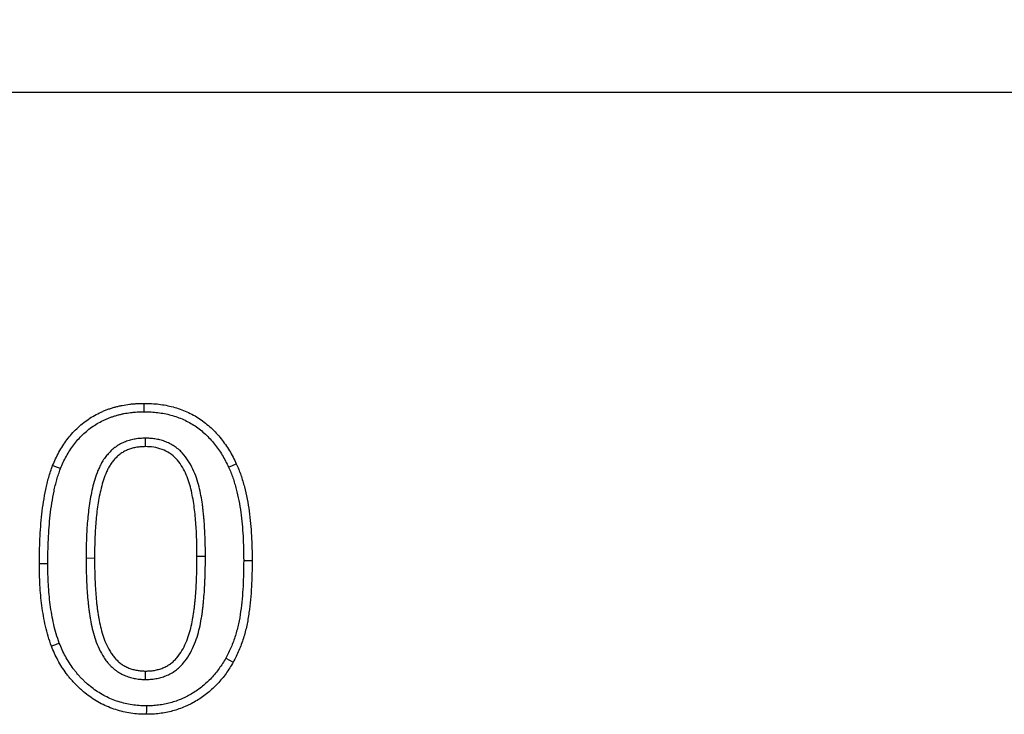
# Model space of a CAD drawing. Units: millimetres. Extents: x 150 to 4162, y 50 to 2920.
# Drawn here: x 805 to 867, y 1238 to 1282 of the extents above; entities that cross this region are included whole.
import ezdxf

# ---------------------------------------------------------------- set-up
doc = ezdxf.new("R2010")
doc.units = ezdxf.units.MM
doc.header["$LTSCALE"] = 10
doc.layers.get('0').update_dxf_attribs({"color": 1})
doc.layers.add('299143', color=7, linetype='Continuous')
doc.layers.add('DIMENSION', color=3, linetype='Continuous')
doc.styles.add('SLDTEXTSTYLE0', font='TXT', dxfattribs={"width": 0.605})
doc.dimstyles.new('SLDDIMSTYLE0', dxfattribs={"dimtxt": 25, "dimasz": 25, "dimexe": 0, "dimexo": 0.0625, "dimgap": 6.25, "dimtad": 1, "dimrnd": 1e-09, "dimzin": 12, "dimdsep": 46, "dimtxsty": 'SLDTEXTSTYLE0', "dimsah": 1, "dimcen": 0.09, "dimadec": 0, "dimazin": 3, "dimtfac": 1, "dimtofl": 0, "dimtmove": 0, "dimatfit": 3, "dimfxl": 0, "dimfrac": 2, "dimtolj": 1, "dimtzin": 12, "dimarcsym": 0})

# ---------------------------------------------------------------- blocks, each defined once
blk = doc.blocks.new('1092449-M_003__D_1')
at = {"layer": 'DIMENSION'}
for p, q in [((591.724, 1277.042), (591.724, 1425.887)), ((1605.724, 1277.042), (1605.724, 1425.887)), ((591.724, 1415.887), (1605.724, 1415.887))]:
    blk.add_line(p, q, dxfattribs=at)
for points in [[(591.724, 1415.887), (616.724, 1412.041), (616.724, 1419.733)], [(1605.724, 1415.887), (1580.724, 1419.733), (1580.724, 1412.041)]]:
    blk.add_solid(points, dxfattribs=at)
at = {"layer": 'DIMENSION', "insert": (1080.327, 1448.113), "char_height": 25, "attachment_point": 1, "style": 'SLDTEXTSTYLE0'}
blk.add_mtext('1014', dxfattribs=at)
blk = doc.blocks.new('1092449-M_003_Top_view')
for p, q in [((500, 290), (-500, 290)), ((-293.088, 268.036), (-293.085, 267.5)), ((-296.836, 260.428), (-296.3, 260.426)), ((-289.264, 260.532), (-289.8, 260.531)), ((-293.058, 252.714), (-293.058, 253.25))]:
    blk.add_line(p, q)
at = {"flags": 128}
for points in [[(-293.145, 269.714), (-293.145, 269.875), (-293.144, 270.036), (-293.144, 270.25)], [(-298.461, 266.105), (-298.711, 266.203), (-298.96, 266.301)], [(-287.791, 266.194), (-287.547, 266.306), (-287.304, 266.418)], [(-299.264, 260.048), (-299.425, 260.047), (-299.586, 260.047), (-299.8, 260.047)], [(-286.836, 260.269), (-286.675, 260.27), (-286.514, 260.27), (-286.3, 260.27)], [(-298.537, 255.015), (-298.788, 254.92), (-299.038, 254.824)], [(-287.967, 254.072), (-287.733, 253.94), (-287.499, 253.809)], [(-293.011, 251.036), (-293.012, 250.875), (-293.013, 250.714), (-293.015, 250.5)]]:
    blk.add_lwpolyline(points, dxfattribs=at)
for points, knots in [([(-298.96, 266.301), (-298.899, 266.445), (-298.837, 266.589), (-298.705, 266.873), (-298.634, 267.012), (-298.408, 267.423), (-298.239, 267.688), (-297.956, 268.063), (-297.856, 268.184), (-297.648, 268.418), (-297.54, 268.531), (-297.315, 268.749), (-297.198, 268.853), (-296.955, 269.05), (-296.829, 269.143), (-296.571, 269.321), (-296.439, 269.405), (-296.166, 269.559), (-296.026, 269.628), (-295.812, 269.726), (-295.74, 269.758), (-295.596, 269.818), (-295.523, 269.846), (-295.376, 269.899), (-295.301, 269.924), (-295.152, 269.97), (-295.077, 269.992), (-294.926, 270.034), (-294.85, 270.054), (-294.698, 270.09), (-294.621, 270.107), (-294.391, 270.152), (-294.236, 270.176), (-294.003, 270.205), (-293.925, 270.213), (-293.769, 270.227), (-293.691, 270.232), (-293.457, 270.245), (-293.3, 270.247), (-293.144, 270.25)], [0, 0, 0, 0, 0.0625, 0.0625, 0.125, 0.125, 0.25, 0.25, 0.3125, 0.3125, 0.375, 0.375, 0.4375, 0.4375, 0.5, 0.5, 0.5625, 0.5625, 0.625, 0.625, 0.65625, 0.65625, 0.6875, 0.6875, 0.71875, 0.71875, 0.75, 0.75, 0.78125, 0.78125, 0.8125, 0.8125, 0.875, 0.875, 0.90625, 0.90625, 0.9375, 0.9375, 1, 1, 1, 1]), ([(-293.144, 270.25), (-292.834, 270.243), (-292.524, 270.234), (-291.914, 270.16), (-291.614, 270.101), (-291.02, 269.939), (-290.724, 269.837), (-290.157, 269.583), (-289.886, 269.436), (-289.374, 269.093), (-289.13, 268.897), (-288.673, 268.474), (-288.465, 268.246), (-288.082, 267.762), (-287.904, 267.507), (-287.58, 266.975), (-287.441, 266.697), (-287.304, 266.418)], [0, 0, 0, 0, 0.125, 0.125, 0.25, 0.25, 0.375, 0.375, 0.5, 0.5, 0.625, 0.625, 0.75, 0.75, 0.875, 0.875, 1, 1, 1, 1]), ([(-298.461, 266.105), (-298.402, 266.244), (-298.345, 266.378), (-298.224, 266.636), (-298.159, 266.764), (-297.95, 267.144), (-297.793, 267.39), (-297.538, 267.728), (-297.448, 267.837), (-297.256, 268.052), (-297.157, 268.156), (-296.953, 268.353), (-296.848, 268.447), (-296.629, 268.624), (-296.515, 268.709), (-296.277, 268.872), (-296.159, 268.948), (-295.92, 269.082), (-295.792, 269.146), (-295.594, 269.237), (-295.528, 269.265), (-295.398, 269.319), (-295.333, 269.344), (-295.202, 269.392), (-295.135, 269.414), (-294.998, 269.457), (-294.928, 269.477), (-294.788, 269.516), (-294.718, 269.534), (-294.579, 269.568), (-294.511, 269.583), (-294.303, 269.624), (-294.16, 269.645), (-293.943, 269.672), (-293.871, 269.68), (-293.728, 269.692), (-293.657, 269.698), (-293.445, 269.709), (-293.298, 269.711), (-293.145, 269.714)], [0.0020821, 0.0020821, 0.0020821, 0.0020821, 0.0625, 0.0625, 0.125, 0.125, 0.25, 0.25, 0.3125, 0.3125, 0.375, 0.375, 0.4375, 0.4375, 0.5, 0.5, 0.5625, 0.5625, 0.625, 0.625, 0.65625, 0.65625, 0.6875, 0.6875, 0.71875, 0.71875, 0.75, 0.75, 0.78125, 0.78125, 0.8125, 0.8125, 0.875, 0.875, 0.90625, 0.90625, 0.9375, 0.9375, 0.9985693, 0.9985693, 0.9985693, 0.9985693]), ([(-293.145, 269.714), (-292.995, 269.71), (-292.848, 269.707), (-292.561, 269.693), (-292.422, 269.682), (-292.001, 269.631), (-291.724, 269.576), (-291.312, 269.463), (-291.176, 269.421), (-290.911, 269.327), (-290.781, 269.276), (-290.526, 269.161), (-290.4, 269.098), (-290.154, 268.963), (-290.035, 268.891), (-289.807, 268.737), (-289.694, 268.654), (-289.473, 268.477), (-289.365, 268.384), (-289.158, 268.192), (-289.06, 268.093), (-288.87, 267.886), (-288.778, 267.778), (-288.601, 267.554), (-288.516, 267.439), (-288.351, 267.201), (-288.271, 267.08), (-288.123, 266.836), (-288.054, 266.714), (-287.921, 266.459), (-287.857, 266.328), (-287.791, 266.194)], [0.0014481, 0.0014481, 0.0014481, 0.0014481, 0.0625, 0.0625, 0.125, 0.125, 0.25, 0.25, 0.3125, 0.3125, 0.375, 0.375, 0.4375, 0.4375, 0.5, 0.5, 0.5625, 0.5625, 0.625, 0.625, 0.6875, 0.6875, 0.75, 0.75, 0.8125, 0.8125, 0.875, 0.875, 0.9375, 0.9375, 0.9982147, 0.9982147, 0.9982147, 0.9982147]), ([(-293.088, 268.036), (-293.093, 268.036), (-293.098, 268.036), (-293.102, 268.036), (-293.193, 268.033), (-293.29, 268.03), (-293.444, 268.019), (-293.497, 268.015), (-293.606, 268.002), (-293.661, 267.994), (-293.823, 267.967), (-293.929, 267.943), (-294.133, 267.887), (-294.236, 267.855), (-294.444, 267.776), (-294.549, 267.728), (-294.749, 267.621), (-294.844, 267.561), (-295.026, 267.433), (-295.113, 267.364), (-295.28, 267.214), (-295.359, 267.134), (-295.503, 266.97), (-295.569, 266.887), (-295.694, 266.718), (-295.753, 266.63), (-295.864, 266.446), (-295.916, 266.351), (-296.007, 266.162), (-296.048, 266.068), (-296.161, 265.79), (-296.225, 265.605), (-296.339, 265.235), (-296.389, 265.048), (-296.477, 264.675), (-296.515, 264.489), (-296.583, 264.12), (-296.613, 263.934), (-296.667, 263.562), (-296.689, 263.376), (-296.729, 263.005), (-296.745, 262.82), (-296.788, 262.265), (-296.807, 261.895), (-296.829, 261.158), (-296.833, 260.792), (-296.836, 260.43), (-296.836, 260.429), (-296.836, 260.429), (-296.836, 260.428)], [-0.001665, -0.001665, -0.001665, -0.001665, 0, 0, 0, 0.03125, 0.03125, 0.046875, 0.046875, 0.0625, 0.0625, 0.09375, 0.09375, 0.125, 0.125, 0.15625, 0.15625, 0.1875, 0.1875, 0.21875, 0.21875, 0.25, 0.25, 0.28125, 0.28125, 0.3125, 0.3125, 0.34375, 0.34375, 0.375, 0.375, 0.4375, 0.4375, 0.5, 0.5, 0.5625, 0.5625, 0.625, 0.625, 0.6875, 0.6875, 0.75, 0.75, 0.875, 0.875, 1, 1, 1, 1.000321, 1.000321, 1.000321, 1.000321]), ([(-293.085, 267.5), (-293.176, 267.497), (-293.266, 267.494), (-293.401, 267.485), (-293.446, 267.481), (-293.536, 267.471), (-293.581, 267.464), (-293.715, 267.442), (-293.803, 267.422), (-293.978, 267.374), (-294.064, 267.347), (-294.233, 267.282), (-294.316, 267.245), (-294.475, 267.159), (-294.552, 267.112), (-294.701, 267.007), (-294.772, 266.951), (-294.906, 266.83), (-294.97, 266.765), (-295.089, 266.63), (-295.146, 266.559), (-295.253, 266.413), (-295.303, 266.337), (-295.397, 266.183), (-295.44, 266.103), (-295.519, 265.941), (-295.556, 265.858), (-295.658, 265.606), (-295.717, 265.435), (-295.823, 265.089), (-295.87, 264.915), (-295.953, 264.563), (-295.989, 264.385), (-296.054, 264.03), (-296.084, 263.851), (-296.135, 263.493), (-296.157, 263.314), (-296.195, 262.954), (-296.211, 262.774), (-296.253, 262.233), (-296.272, 261.872), (-296.294, 261.149), (-296.297, 260.787), (-296.3, 260.426)], [0, 0, 0, 0, 0.03125, 0.03125, 0.046875, 0.046875, 0.0625, 0.0625, 0.09375, 0.09375, 0.125, 0.125, 0.15625, 0.15625, 0.1875, 0.1875, 0.21875, 0.21875, 0.25, 0.25, 0.28125, 0.28125, 0.3125, 0.3125, 0.34375, 0.34375, 0.375, 0.375, 0.4375, 0.4375, 0.5, 0.5, 0.5625, 0.5625, 0.625, 0.625, 0.6875, 0.6875, 0.75, 0.75, 0.875, 0.875, 1, 1, 1, 1]), ([(-289.264, 260.532), (-289.264, 260.712), (-289.265, 260.894), (-289.27, 261.263), (-289.275, 261.447), (-289.288, 261.812), (-289.296, 261.994), (-289.315, 262.359), (-289.325, 262.543), (-289.346, 262.822), (-289.354, 262.915), (-289.371, 263.099), (-289.38, 263.19), (-289.399, 263.373), (-289.409, 263.465), (-289.432, 263.651), (-289.444, 263.745), (-289.484, 264.024), (-289.514, 264.206), (-289.582, 264.577), (-289.622, 264.765), (-289.715, 265.139), (-289.768, 265.326), (-289.895, 265.7), (-289.969, 265.886), (-290.141, 266.253), (-290.239, 266.432), (-290.462, 266.779), (-290.59, 266.948), (-290.813, 267.187), (-290.894, 267.266), (-291.068, 267.411), (-291.156, 267.477), (-291.341, 267.597), (-291.438, 267.654), (-291.638, 267.753), (-291.741, 267.796), (-291.894, 267.852), (-291.945, 267.868), (-292.047, 267.899), (-292.097, 267.914), (-292.2, 267.94), (-292.252, 267.953), (-292.358, 267.975), (-292.412, 267.984), (-292.573, 268.009), (-292.681, 268.02), (-292.887, 268.032), (-292.984, 268.034), (-293.074, 268.036), (-293.078, 268.036), (-293.083, 268.036), (-293.088, 268.036)], [0, 0, 0, 0, 0.0625, 0.0625, 0.125, 0.125, 0.1875, 0.1875, 0.25, 0.25, 0.28125, 0.28125, 0.3125, 0.3125, 0.34375, 0.34375, 0.375, 0.375, 0.4375, 0.4375, 0.5, 0.5, 0.5625, 0.5625, 0.625, 0.625, 0.6875, 0.6875, 0.75, 0.75, 0.78125, 0.78125, 0.8125, 0.8125, 0.84375, 0.84375, 0.875, 0.875, 0.890625, 0.890625, 0.90625, 0.90625, 0.921875, 0.921875, 0.9375, 0.9375, 0.96875, 0.96875, 1, 1, 1, 1.001676, 1.001676, 1.001676, 1.001676]), ([(-289.8, 260.531), (-289.801, 260.891), (-289.804, 261.25), (-289.83, 261.968), (-289.846, 262.327), (-289.887, 262.865), (-289.904, 263.044), (-289.941, 263.402), (-289.962, 263.58), (-290.038, 264.113), (-290.1, 264.466), (-290.273, 265.164), (-290.384, 265.509), (-290.612, 265.998), (-290.699, 266.157), (-290.894, 266.46), (-291.002, 266.604), (-291.246, 266.867), (-291.387, 266.986), (-291.686, 267.184), (-291.848, 267.265), (-292.189, 267.389), (-292.363, 267.434), (-292.721, 267.49), (-292.903, 267.496), (-293.085, 267.5)], [0, 0, 0, 0, 0.125, 0.125, 0.25, 0.25, 0.3125, 0.3125, 0.375, 0.375, 0.5, 0.5, 0.625, 0.625, 0.6875, 0.6875, 0.75, 0.75, 0.8125, 0.8125, 0.875, 0.875, 0.9375, 0.9375, 1, 1, 1, 1]), ([(-299.8, 260.047), (-299.799, 260.311), (-299.797, 260.575), (-299.787, 261.104), (-299.778, 261.368), (-299.752, 261.896), (-299.736, 262.16), (-299.696, 262.687), (-299.672, 262.95), (-299.613, 263.475), (-299.579, 263.737), (-299.498, 264.259), (-299.451, 264.52), (-299.37, 264.907), (-299.341, 265.036), (-299.279, 265.294), (-299.246, 265.422), (-299.174, 265.676), (-299.134, 265.802), (-299.049, 266.052), (-299.005, 266.176), (-298.96, 266.301)], [0, 0, 0, 0, 0.125, 0.125, 0.25, 0.25, 0.375, 0.375, 0.5, 0.5, 0.625, 0.625, 0.75, 0.75, 0.8125, 0.8125, 0.875, 0.875, 0.9375, 0.9375, 1, 1, 1, 1]), ([(-287.791, 266.194), (-287.741, 266.078), (-287.692, 265.965), (-287.601, 265.74), (-287.559, 265.63), (-287.481, 265.401), (-287.444, 265.284), (-287.373, 265.044), (-287.339, 264.922), (-287.244, 264.559), (-287.189, 264.319), (-287.096, 263.827), (-287.056, 263.577), (-286.987, 263.075), (-286.959, 262.823), (-286.911, 262.317), (-286.892, 262.061), (-286.863, 261.551), (-286.852, 261.297), (-286.84, 260.787), (-286.838, 260.529), (-286.836, 260.269)], [0.0021122, 0.0021122, 0.0021122, 0.0021122, 0.0625, 0.0625, 0.125, 0.125, 0.1875, 0.1875, 0.25, 0.25, 0.375, 0.375, 0.5, 0.5, 0.625, 0.625, 0.75, 0.75, 0.875, 0.875, 0.9992586, 0.9992586, 0.9992586, 0.9992586]), ([(-287.304, 266.418), (-287.252, 266.298), (-287.2, 266.178), (-287.102, 265.936), (-287.056, 265.813), (-286.971, 265.566), (-286.932, 265.441), (-286.858, 265.19), (-286.822, 265.064), (-286.722, 264.685), (-286.665, 264.43), (-286.567, 263.916), (-286.526, 263.658), (-286.455, 263.14), (-286.426, 262.88), (-286.377, 262.359), (-286.358, 262.098), (-286.327, 261.576), (-286.317, 261.315), (-286.305, 260.792), (-286.302, 260.531), (-286.3, 260.27)], [0, 0, 0, 0, 0.0625, 0.0625, 0.125, 0.125, 0.1875, 0.1875, 0.25, 0.25, 0.375, 0.375, 0.5, 0.5, 0.625, 0.625, 0.75, 0.75, 0.875, 0.875, 1, 1, 1, 1]), ([(-299.264, 260.048), (-299.263, 260.311), (-299.261, 260.571), (-299.251, 261.088), (-299.242, 261.346), (-299.217, 261.865), (-299.201, 262.125), (-299.162, 262.641), (-299.139, 262.897), (-299.082, 263.408), (-299.048, 263.663), (-298.97, 264.169), (-298.925, 264.419), (-298.846, 264.793), (-298.818, 264.917), (-298.76, 265.163), (-298.728, 265.284), (-298.661, 265.521), (-298.625, 265.636), (-298.546, 265.869), (-298.504, 265.986), (-298.461, 266.105)], [0.0005675, 0.0005675, 0.0005675, 0.0005675, 0.125, 0.125, 0.25, 0.25, 0.375, 0.375, 0.5, 0.5, 0.625, 0.625, 0.75, 0.75, 0.8125, 0.8125, 0.875, 0.875, 0.9375, 0.9375, 0.9975337, 0.9975337, 0.9975337, 0.9975337]), ([(-299.038, 254.824), (-299.11, 255.033), (-299.181, 255.242), (-299.308, 255.666), (-299.364, 255.88), (-299.51, 256.527), (-299.584, 256.963), (-299.671, 257.62), (-299.696, 257.84), (-299.734, 258.28), (-299.749, 258.501), (-299.775, 258.942), (-299.785, 259.163), (-299.796, 259.605), (-299.798, 259.826), (-299.8, 260.047)], [0, 0, 0, 0, 0.125, 0.125, 0.25, 0.25, 0.5, 0.5, 0.625, 0.625, 0.75, 0.75, 0.875, 0.875, 1, 1, 1, 1]), ([(-298.537, 255.015), (-298.607, 255.219), (-298.673, 255.413), (-298.791, 255.807), (-298.843, 256.009), (-298.983, 256.624), (-299.055, 257.048), (-299.139, 257.684), (-299.163, 257.894), (-299.2, 258.32), (-299.214, 258.536), (-299.24, 258.969), (-299.249, 259.183), (-299.261, 259.611), (-299.262, 259.828), (-299.264, 260.048)], [0.0034557, 0.0034557, 0.0034557, 0.0034557, 0.125, 0.125, 0.25, 0.25, 0.5, 0.5, 0.625, 0.625, 0.75, 0.75, 0.875, 0.875, 0.9993215, 0.9993215, 0.9993215, 0.9993215]), ([(-296.836, 260.428), (-296.836, 260.427), (-296.836, 260.426), (-296.836, 260.425), (-296.836, 260.242), (-296.835, 260.057), (-296.83, 259.682), (-296.825, 259.495), (-296.812, 259.124), (-296.804, 258.939), (-296.787, 258.568), (-296.776, 258.382), (-296.749, 258.004), (-296.732, 257.817), (-296.704, 257.539), (-296.695, 257.446), (-296.673, 257.257), (-296.661, 257.161), (-296.635, 256.971), (-296.621, 256.877), (-296.592, 256.692), (-296.577, 256.599), (-296.528, 256.317), (-296.49, 256.126), (-296.4, 255.745), (-296.349, 255.556), (-296.228, 255.177), (-296.158, 254.987), (-295.992, 254.611), (-295.898, 254.429), (-295.739, 254.164), (-295.683, 254.076), (-295.559, 253.9), (-295.492, 253.813), (-295.381, 253.686), (-295.343, 253.645), (-295.265, 253.566), (-295.226, 253.528), (-295.148, 253.455), (-295.109, 253.42), (-295.023, 253.347), (-294.977, 253.311), (-294.88, 253.239), (-294.83, 253.206), (-294.734, 253.146), (-294.686, 253.118), (-294.593, 253.067), (-294.544, 253.041), (-294.442, 252.991), (-294.389, 252.967), (-294.224, 252.9), (-294.117, 252.866), (-293.909, 252.81), (-293.805, 252.786), (-293.646, 252.758), (-293.592, 252.75), (-293.483, 252.735), (-293.427, 252.73), (-293.26, 252.717), (-293.159, 252.716), (-293.067, 252.714), (-293.064, 252.714), (-293.061, 252.714), (-293.058, 252.714)], [-0.000317, -0.000317, -0.000317, -0.000317, 0, 0, 0, 0.0625, 0.0625, 0.125, 0.125, 0.1875, 0.1875, 0.25, 0.25, 0.3125, 0.3125, 0.34375, 0.34375, 0.375, 0.375, 0.40625, 0.40625, 0.4375, 0.4375, 0.5, 0.5, 0.5625, 0.5625, 0.625, 0.625, 0.6875, 0.6875, 0.71875, 0.71875, 0.75, 0.75, 0.765625, 0.765625, 0.78125, 0.78125, 0.796875, 0.796875, 0.8125, 0.8125, 0.828125, 0.828125, 0.84375, 0.84375, 0.859375, 0.859375, 0.875, 0.875, 0.90625, 0.90625, 0.9375, 0.9375, 0.953125, 0.953125, 0.96875, 0.96875, 1, 1, 1, 1.0011, 1.0011, 1.0011, 1.0011]), ([(-296.3, 260.426), (-296.3, 260.243), (-296.299, 260.06), (-296.294, 259.694), (-296.289, 259.511), (-296.277, 259.145), (-296.269, 258.962), (-296.251, 258.597), (-296.241, 258.414), (-296.215, 258.049), (-296.198, 257.867), (-296.171, 257.594), (-296.162, 257.502), (-296.141, 257.321), (-296.13, 257.23), (-296.105, 257.049), (-296.091, 256.958), (-296.063, 256.777), (-296.048, 256.687), (-296.001, 256.417), (-295.965, 256.237), (-295.881, 255.881), (-295.833, 255.704), (-295.722, 255.355), (-295.659, 255.183), (-295.511, 254.848), (-295.427, 254.685), (-295.285, 254.449), (-295.236, 254.372), (-295.13, 254.222), (-295.074, 254.149), (-294.984, 254.046), (-294.953, 254.012), (-294.889, 253.947), (-294.856, 253.915), (-294.789, 253.853), (-294.755, 253.822), (-294.685, 253.763), (-294.649, 253.734), (-294.575, 253.68), (-294.537, 253.655), (-294.459, 253.606), (-294.42, 253.583), (-294.34, 253.539), (-294.299, 253.518), (-294.217, 253.477), (-294.175, 253.459), (-294.048, 253.407), (-293.961, 253.379), (-293.784, 253.331), (-293.694, 253.311), (-293.559, 253.287), (-293.514, 253.28), (-293.423, 253.268), (-293.378, 253.263), (-293.241, 253.253), (-293.149, 253.252), (-293.058, 253.25)], [0, 0, 0, 0, 0.0625, 0.0625, 0.125, 0.125, 0.1875, 0.1875, 0.25, 0.25, 0.3125, 0.3125, 0.34375, 0.34375, 0.375, 0.375, 0.40625, 0.40625, 0.4375, 0.4375, 0.5, 0.5, 0.5625, 0.5625, 0.625, 0.625, 0.6875, 0.6875, 0.71875, 0.71875, 0.75, 0.75, 0.765625, 0.765625, 0.78125, 0.78125, 0.796875, 0.796875, 0.8125, 0.8125, 0.828125, 0.828125, 0.84375, 0.84375, 0.859375, 0.859375, 0.875, 0.875, 0.90625, 0.90625, 0.9375, 0.9375, 0.953125, 0.953125, 0.96875, 0.96875, 1, 1, 1, 1]), ([(-293.058, 252.714), (-293.055, 252.714), (-293.051, 252.714), (-293.048, 252.714), (-292.955, 252.716), (-292.854, 252.717), (-292.689, 252.728), (-292.633, 252.734), (-292.521, 252.747), (-292.466, 252.755), (-292.3, 252.784), (-292.191, 252.81), (-292.035, 252.854), (-291.984, 252.869), (-291.879, 252.904), (-291.826, 252.923), (-291.665, 252.986), (-291.558, 253.037), (-291.352, 253.152), (-291.255, 253.216), (-291.075, 253.348), (-290.988, 253.42), (-290.818, 253.577), (-290.741, 253.66), (-290.525, 253.913), (-290.402, 254.091), (-290.186, 254.455), (-290.093, 254.641), (-289.93, 255.019), (-289.859, 255.21), (-289.737, 255.593), (-289.685, 255.786), (-289.594, 256.173), (-289.556, 256.368), (-289.509, 256.656), (-289.494, 256.75), (-289.466, 256.939), (-289.453, 257.035), (-289.429, 257.227), (-289.418, 257.324), (-289.398, 257.515), (-289.389, 257.609), (-289.363, 257.888), (-289.346, 258.076), (-289.318, 258.459), (-289.308, 258.65), (-289.296, 258.935), (-289.293, 259.029), (-289.287, 259.216), (-289.284, 259.309), (-289.275, 259.588), (-289.27, 259.777), (-289.265, 260.157), (-289.264, 260.345), (-289.264, 260.531), (-289.264, 260.531), (-289.264, 260.532), (-289.264, 260.532)], [-0.001085, -0.001085, -0.001085, -0.001085, 0, 0, 0, 0.03125, 0.03125, 0.046875, 0.046875, 0.0625, 0.0625, 0.09375, 0.09375, 0.109375, 0.109375, 0.125, 0.125, 0.15625, 0.15625, 0.1875, 0.1875, 0.21875, 0.21875, 0.25, 0.25, 0.3125, 0.3125, 0.375, 0.375, 0.4375, 0.4375, 0.5, 0.5, 0.5625, 0.5625, 0.59375, 0.59375, 0.625, 0.625, 0.65625, 0.65625, 0.6875, 0.6875, 0.75, 0.75, 0.8125, 0.8125, 0.84375, 0.84375, 0.875, 0.875, 0.9375, 0.9375, 1, 1, 1, 1.000177, 1.000177, 1.000177, 1.000177]), ([(-293.058, 253.25), (-292.965, 253.252), (-292.872, 253.253), (-292.733, 253.263), (-292.687, 253.267), (-292.595, 253.278), (-292.549, 253.285), (-292.412, 253.309), (-292.322, 253.33), (-292.187, 253.368), (-292.143, 253.381), (-292.055, 253.41), (-292.011, 253.426), (-291.882, 253.477), (-291.797, 253.516), (-291.635, 253.607), (-291.558, 253.658), (-291.408, 253.768), (-291.336, 253.827), (-291.201, 253.954), (-291.137, 254.021), (-290.956, 254.233), (-290.85, 254.387), (-290.66, 254.706), (-290.577, 254.872), (-290.429, 255.213), (-290.365, 255.388), (-290.252, 255.741), (-290.203, 255.921), (-290.119, 256.282), (-290.084, 256.464), (-290.038, 256.739), (-290.024, 256.831), (-289.997, 257.014), (-289.984, 257.106), (-289.961, 257.29), (-289.951, 257.382), (-289.932, 257.567), (-289.923, 257.659), (-289.897, 257.936), (-289.88, 258.121), (-289.853, 258.491), (-289.843, 258.677), (-289.832, 258.955), (-289.829, 259.047), (-289.823, 259.233), (-289.82, 259.326), (-289.811, 259.604), (-289.806, 259.789), (-289.8, 260.16), (-289.8, 260.346), (-289.8, 260.531)], [0, 0, 0, 0, 0.03125, 0.03125, 0.046875, 0.046875, 0.0625, 0.0625, 0.09375, 0.09375, 0.109375, 0.109375, 0.125, 0.125, 0.15625, 0.15625, 0.1875, 0.1875, 0.21875, 0.21875, 0.25, 0.25, 0.3125, 0.3125, 0.375, 0.375, 0.4375, 0.4375, 0.5, 0.5, 0.5625, 0.5625, 0.59375, 0.59375, 0.625, 0.625, 0.65625, 0.65625, 0.6875, 0.6875, 0.75, 0.75, 0.8125, 0.8125, 0.84375, 0.84375, 0.875, 0.875, 0.9375, 0.9375, 1, 1, 1, 1]), ([(-286.836, 260.269), (-286.841, 259.717), (-286.847, 259.176), (-286.892, 258.37), (-286.912, 258.102), (-286.964, 257.564), (-286.994, 257.293), (-287.066, 256.765), (-287.11, 256.507), (-287.22, 255.997), (-287.287, 255.746), (-287.404, 255.372), (-287.446, 255.247), (-287.534, 255.003), (-287.581, 254.883), (-287.681, 254.649), (-287.735, 254.534), (-287.848, 254.303), (-287.906, 254.189), (-287.967, 254.072)], [0.0006992, 0.0006992, 0.0006992, 0.0006992, 0.25, 0.25, 0.375, 0.375, 0.5, 0.5, 0.625, 0.625, 0.75, 0.75, 0.8125, 0.8125, 0.875, 0.875, 0.9375, 0.9375, 0.9969377, 0.9969377, 0.9969377, 0.9969377]), ([(-286.3, 260.27), (-286.305, 259.716), (-286.311, 259.162), (-286.357, 258.333), (-286.378, 258.057), (-286.432, 257.506), (-286.462, 257.231), (-286.536, 256.682), (-286.583, 256.409), (-286.7, 255.868), (-286.771, 255.6), (-286.895, 255.204), (-286.939, 255.073), (-287.033, 254.812), (-287.084, 254.683), (-287.192, 254.429), (-287.251, 254.303), (-287.373, 254.055), (-287.436, 253.932), (-287.499, 253.809)], [0, 0, 0, 0, 0.25, 0.25, 0.375, 0.375, 0.5, 0.5, 0.625, 0.625, 0.75, 0.75, 0.8125, 0.8125, 0.875, 0.875, 0.9375, 0.9375, 1, 1, 1, 1]), ([(-293.011, 251.036), (-293.172, 251.04), (-293.326, 251.044), (-293.624, 251.064), (-293.774, 251.079), (-294.07, 251.122), (-294.216, 251.15), (-294.502, 251.219), (-294.647, 251.261), (-294.937, 251.356), (-295.08, 251.407), (-295.357, 251.521), (-295.491, 251.583), (-295.753, 251.72), (-295.883, 251.796), (-296.14, 251.958), (-296.265, 252.042), (-296.507, 252.222), (-296.626, 252.317), (-296.798, 252.466), (-296.854, 252.516), (-296.964, 252.618), (-297.017, 252.669), (-297.122, 252.776), (-297.175, 252.831), (-297.278, 252.944), (-297.33, 253.002), (-297.43, 253.119), (-297.479, 253.177), (-297.573, 253.293), (-297.617, 253.351), (-297.749, 253.532), (-297.834, 253.66), (-297.999, 253.921), (-298.076, 254.053), (-298.223, 254.321), (-298.291, 254.456), (-298.416, 254.729), (-298.476, 254.87), (-298.537, 255.015)], [0.0012209, 0.0012209, 0.0012209, 0.0012209, 0.0625, 0.0625, 0.125, 0.125, 0.1875, 0.1875, 0.25, 0.25, 0.3125, 0.3125, 0.375, 0.375, 0.4375, 0.4375, 0.5, 0.5, 0.5625, 0.5625, 0.59375, 0.59375, 0.625, 0.625, 0.65625, 0.65625, 0.6875, 0.6875, 0.71875, 0.71875, 0.75, 0.75, 0.8125, 0.8125, 0.875, 0.875, 0.9375, 0.9375, 0.9976688, 0.9976688, 0.9976688, 0.9976688]), ([(-293.015, 250.5), (-293.179, 250.504), (-293.344, 250.509), (-293.672, 250.53), (-293.836, 250.547), (-294.162, 250.594), (-294.324, 250.625), (-294.644, 250.701), (-294.802, 250.748), (-295.115, 250.85), (-295.27, 250.906), (-295.574, 251.031), (-295.724, 251.1), (-296.016, 251.253), (-296.158, 251.336), (-296.437, 251.511), (-296.573, 251.604), (-296.837, 251.8), (-296.966, 251.903), (-297.153, 252.064), (-297.214, 252.119), (-297.335, 252.231), (-297.394, 252.288), (-297.509, 252.405), (-297.566, 252.465), (-297.677, 252.586), (-297.732, 252.648), (-297.839, 252.772), (-297.892, 252.835), (-297.995, 252.964), (-298.045, 253.029), (-298.191, 253.228), (-298.282, 253.365), (-298.458, 253.644), (-298.541, 253.786), (-298.699, 254.075), (-298.773, 254.222), (-298.91, 254.521), (-298.974, 254.673), (-299.038, 254.824)], [0, 0, 0, 0, 0.0625, 0.0625, 0.125, 0.125, 0.1875, 0.1875, 0.25, 0.25, 0.3125, 0.3125, 0.375, 0.375, 0.4375, 0.4375, 0.5, 0.5, 0.5625, 0.5625, 0.59375, 0.59375, 0.625, 0.625, 0.65625, 0.65625, 0.6875, 0.6875, 0.71875, 0.71875, 0.75, 0.75, 0.8125, 0.8125, 0.875, 0.875, 0.9375, 0.9375, 1, 1, 1, 1]), ([(-287.499, 253.809), (-287.647, 253.568), (-287.794, 253.328), (-288.039, 252.984), (-288.125, 252.873), (-288.304, 252.655), (-288.397, 252.549), (-288.685, 252.24), (-288.89, 252.046), (-289.326, 251.689), (-289.557, 251.527), (-289.918, 251.306), (-290.04, 251.236), (-290.227, 251.139), (-290.291, 251.108), (-290.418, 251.049), (-290.483, 251.021), (-290.677, 250.939), (-290.808, 250.887), (-291.074, 250.793), (-291.208, 250.751), (-291.48, 250.678), (-291.617, 250.646), (-291.894, 250.593), (-292.033, 250.571), (-292.312, 250.535), (-292.452, 250.519), (-292.733, 250.503), (-292.874, 250.501), (-293.015, 250.5)], [0, 0, 0, 0, 0.125, 0.125, 0.1875, 0.1875, 0.25, 0.25, 0.375, 0.375, 0.5, 0.5, 0.5625, 0.5625, 0.59375, 0.59375, 0.625, 0.625, 0.6875, 0.6875, 0.75, 0.75, 0.8125, 0.8125, 0.875, 0.875, 0.9375, 0.9375, 1, 1, 1, 1]), ([(-287.967, 254.072), (-288.11, 253.838), (-288.248, 253.614), (-288.468, 253.305), (-288.546, 253.204), (-288.71, 253.005), (-288.796, 252.907), (-289.062, 252.623), (-289.25, 252.444), (-289.645, 252.121), (-289.856, 251.973), (-290.189, 251.769), (-290.3, 251.705), (-290.466, 251.619), (-290.522, 251.592), (-290.637, 251.539), (-290.696, 251.513), (-290.878, 251.436), (-290.999, 251.388), (-291.239, 251.303), (-291.361, 251.265), (-291.608, 251.198), (-291.732, 251.169), (-291.981, 251.121), (-292.111, 251.102), (-292.374, 251.067), (-292.501, 251.053), (-292.744, 251.039), (-292.873, 251.037), (-293.011, 251.036)], [0.003007, 0.003007, 0.003007, 0.003007, 0.125, 0.125, 0.1875, 0.1875, 0.25, 0.25, 0.375, 0.375, 0.5, 0.5, 0.5625, 0.5625, 0.59375, 0.59375, 0.625, 0.625, 0.6875, 0.6875, 0.75, 0.75, 0.8125, 0.8125, 0.875, 0.875, 0.9375, 0.9375, 0.998574, 0.998574, 0.998574, 0.998574])]:
    blk.add_open_spline(points, degree=3, knots=knots)

msp = doc.modelspace()

# ---------------------------------------------------------------- block references
at = {"layer": '299143'}
msp.add_blockref('1092449-M_003_Top_view', (1105.724, 987.042), dxfattribs=at)

# ---------------------------------------------------------------- dimensions: what is measured, and where the dimension line sits
at = {"layer": 'DIMENSION'}
dim = msp.add_linear_dim(base=(1605.724, 1415.887), p1=(591.724, 1277.042), p2=(1605.724, 1277.042), dimstyle='SLDDIMSTYLE0', dxfattribs=at)
dim.commit()
dim.dimension.update_dxf_attribs({"geometry": '1092449-M_003__D_1', "text_midpoint": (1118.522, 1415.887), "dimtype": 160})

doc.saveas('drawing.dxf')
